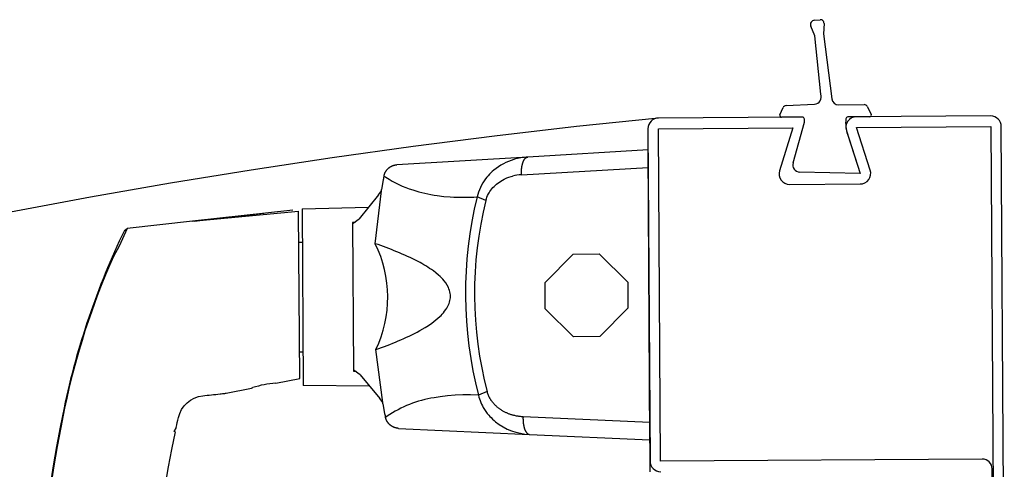
# Model space of a CAD drawing. Units: metres. Extents: x -1922 to -1821, y 1901 to 2060.
# Drawn here: x -1840 to -1840, y 2044 to 2044 of the extents above; entities that cross this region are included whole.
import ezdxf

# ---------------------------------------------------------------- set-up
doc = ezdxf.new("R2010")
doc.units = ezdxf.units.M
doc.layers.add('MUR-7', color=7, linetype='Continuous')

msp = doc.modelspace()

# ---------------------------------------------------------------- linework, layer by layer
at = {"layer": 'MUR-7', "linetype": 'ByBlock', "ltscale": 2}
for p, q in [((-1840.196101039389, 2043.620164749), (-1840.196675181992, 2043.621527307771)), ((-1840.196166498659, 2043.622358658605), (-1840.195335494364, 2043.62242009149)), ((-1840.194799695558, 2043.621888856033), (-1840.194895910502, 2043.620416131906)), ((-1840.195257945788, 2043.611878528503), (-1840.196101039389, 2043.620164749)), ((-1840.194895910502, 2043.620416131906), (-1840.193717024795, 2043.611227332723)), ((-1840.200157089544, 2043.610294063605), (-1840.196131943862, 2043.610500249393)), ((-1840.192719848866, 2043.610381651622), (-1840.189129153138, 2043.610414501768)), ((-1840.20104547428, 2043.608983036596), (-1840.200587402166, 2043.610000054912)), ((-1840.188680617302, 2043.610144518392), (-1840.18812215758, 2043.609066521202)), ((-1840.19922360397, 2043.608636681254), (-1840.218223224406, 2043.608516584257)), ((-1840.197866711136, 2043.608647197305), (-1840.200816102516, 2043.60863037236)), ((-1840.197562661815, 2043.60793821228), (-1840.19756500468, 2043.608348913524)), ((-1840.188342712308, 2043.608701527419), (-1840.191421673341, 2043.608683963336)), ((-1840.171224163328, 2043.608813666303), (-1840.190223783764, 2043.608693569305)), ((-1840.219713713099, 2043.60700713288), (-1840.219416631052, 2043.560008071802)), ((-1840.218213743064, 2043.607016614222), (-1840.199214122628, 2043.60713671122)), ((-1840.217916661017, 2043.560017553144), (-1840.218213743064, 2043.607016614222)), ((-1840.199214122628, 2043.60713671122), (-1840.201085844191, 2043.601076456251)), ((-1840.191641792715, 2043.60673287), (-1840.189693609781, 2043.600696760727)), ((-1840.191476326319, 2043.606228859371), (-1840.190112976468, 2043.6019958293)), ((-1840.190214302422, 2043.607193599272), (-1840.171214681986, 2043.607313696269)), ((-1840.188266119487, 2043.601157489999), (-1840.190214302422, 2043.607193599272)), ((-1840.171214681986, 2043.607313696269), (-1840.170791182047, 2043.540315034731)), ((-1840.169291212012, 2043.540324516073), (-1840.169714711951, 2043.607323177611)), ((-1840.219694750415, 2043.604007192811), (-1840.236718640557, 2043.603007068858)), ((-1840.219435593736, 2043.563008011871), (-1840.219694750415, 2043.604007192811)), ((-1840.255371200568, 2043.601905712603), (-1840.255340937412, 2043.601909530607)), ((-1840.255340937412, 2043.601909530607), (-1840.255311297838, 2043.601912816869)), ((-1840.255311297838, 2043.601912816869), (-1840.255281750352, 2043.601915648881)), ((-1840.255281750352, 2043.601915648881), (-1840.255252304318, 2043.601918031983)), ((-1840.255252304318, 2043.601918031983), (-1840.255222968855, 2043.601919971735)), ((-1840.236718700881, 2043.603007065313), (-1840.255222982518, 2043.601919970932)), ((-1840.237501581315, 2043.601891231662), (-1840.237493977768, 2043.601924143805)), ((-1840.237493977768, 2043.601924143805), (-1840.237486141015, 2043.601956698591)), ((-1840.237486141015, 2043.601956698591), (-1840.237478073038, 2043.601988887786)), ((-1840.237478073038, 2043.601988887786), (-1840.237469775878, 2043.602020703247)), ((-1840.237469775878, 2043.602020703247), (-1840.237461251635, 2043.602052136928)), ((-1840.237461251635, 2043.602052136928), (-1840.237452502464, 2043.602083180877)), ((-1840.237452502464, 2043.602083180877), (-1840.237443530577, 2043.60211382724)), ((-1840.237443530577, 2043.60211382724), (-1840.23743486942, 2043.602142351262)), ((-1840.23743486942, 2043.602142351262), (-1840.237426014239, 2043.602170508534)), ((-1840.237426014239, 2043.602170508534), (-1840.237416967024, 2043.602198292723)), ((-1840.237416967024, 2043.602198292723), (-1840.23740772981, 2043.602225697583)), ((-1840.23740772981, 2043.602225697583), (-1840.237398304676, 2043.60225271695)), ((-1840.237398304676, 2043.60225271695), (-1840.237387167845, 2043.602283490011)), ((-1840.237387167845, 2043.602283490011), (-1840.237375785635, 2043.602313729616)), ((-1840.237375785635, 2043.602313729616), (-1840.23736416147, 2043.602343426664)), ((-1840.23736416147, 2043.602343426664), (-1840.23735229885, 2043.602372572215)), ((-1840.23735229885, 2043.602372572215), (-1840.237340201346, 2043.602401157494)), ((-1840.237340201346, 2043.602401157494), (-1840.2373278726, 2043.602429173898)), ((-1840.2373278726, 2043.602429173898), (-1840.237315316323, 2043.602456612992)), ((-1840.237315316323, 2043.602456612992), (-1840.23730360975, 2043.602481251286)), ((-1840.23730360975, 2043.602481251286), (-1840.237291718124, 2043.602505391306)), ((-1840.237291718124, 2043.602505391306), (-1840.237279644453, 2043.602529026944)), ((-1840.237279644453, 2043.602529026944), (-1840.237267391791, 2043.602552152222)), ((-1840.237267391791, 2043.602552152222), (-1840.237254963238, 2043.60257476129)), ((-1840.237254963238, 2043.60257476129), (-1840.237242361936, 2043.602596848431)), ((-1840.237242361936, 2043.602596848431), (-1840.237229591075, 2043.602618408056)), ((-1840.237229591075, 2043.602618408056), (-1840.237216653883, 2043.602639434713)), ((-1840.237216653883, 2043.602639434713), (-1840.237203553634, 2043.602659923082)), ((-1840.237203553634, 2043.602659923082), (-1840.237190293641, 2043.602679867982)), ((-1840.237190293641, 2043.602679867982), (-1840.237176877258, 2043.602699264367)), ((-1840.237176877258, 2043.602699264367), (-1840.237163307879, 2043.60271810733)), ((-1840.237163307879, 2043.60271810733), (-1840.237150376844, 2043.602735362381)), ((-1840.237150376844, 2043.602735362381), (-1840.237137315758, 2043.602752117333)), ((-1840.237137315758, 2043.602752117333), (-1840.237124127557, 2043.602768368419)), ((-1840.237124127557, 2043.602768368419), (-1840.237110815206, 2043.602784111985)), ((-1840.237110815206, 2043.602784111985), (-1840.2370973817, 2043.602799344491)), ((-1840.2370973817, 2043.602799344491), (-1840.237081691582, 2043.60281632665)), ((-1840.237081691582, 2043.60281632665), (-1840.237065848041, 2043.602832614957)), ((-1840.237065848041, 2043.602832614957), (-1840.237049855844, 2043.602848204508)), ((-1840.237049855844, 2043.602848204508), (-1840.237033719808, 2043.60286309061)), ((-1840.237033719808, 2043.60286309061), (-1840.237017444788, 2043.602877268781)), ((-1840.237017444788, 2043.602877268781), (-1840.237001035684, 2043.602890734754)), ((-1840.237001035684, 2043.602890734754), (-1840.236984497436, 2043.602903484476)), ((-1840.236984497436, 2043.602903484476), (-1840.236969228176, 2043.602914539232)), ((-1840.236969228176, 2043.602914539232), (-1840.236953858445, 2043.602924986113)), ((-1840.236953858445, 2043.602924986113), (-1840.236938392129, 2043.602934822478)), ((-1840.236938392129, 2043.602934822478), (-1840.236922833142, 2043.602944045838)), ((-1840.236922833142, 2043.602944045838), (-1840.236907185417, 2043.602952653861)), ((-1840.236907185417, 2043.602952653861), (-1840.236891452915, 2043.602960644367)), ((-1840.236891452915, 2043.602960644367), (-1840.236875639613, 2043.602968015338)), ((-1840.236875639613, 2043.602968015338), (-1840.236859749513, 2043.602974764908)), ((-1840.236859749513, 2043.602974764908), (-1840.236843786633, 2043.602980891371)), ((-1840.236843786633, 2043.602980891371), (-1840.23682775501, 2043.602986393175)), ((-1840.23682775501, 2043.602986393175), (-1840.236811658702, 2043.60299126893)), ((-1840.236811658702, 2043.60299126893), (-1840.236795501778, 2043.602995517402)), ((-1840.236795501778, 2043.602995517402), (-1840.23678021626, 2043.602998947597)), ((-1840.23678021626, 2043.602998947597), (-1840.236764883926, 2043.603001818423)), ((-1840.236764883926, 2043.603001818423), (-1840.236749508225, 2043.603004129234)), ((-1840.236749508225, 2043.603004129234), (-1840.236734092613, 2043.60300587951)), ((-1840.236734092613, 2043.60300587951), (-1840.236718640557, 2043.603007068858)), ((-1840.257022197579, 2043.600496781306), (-1840.257012604854, 2043.600527891112)), ((-1840.257012604854, 2043.600527891112), (-1840.257003053762, 2043.600557208097)), ((-1840.257003053762, 2043.600557208097), (-1840.256993008267, 2043.600586498647)), ((-1840.256993008267, 2043.600586498647), (-1840.256982465987, 2043.600615751054)), ((-1840.256982465987, 2043.600615751054), (-1840.256971424892, 2043.600644953446)), ((-1840.256971424892, 2043.600644953446), (-1840.256959883304, 2043.600674093795)), ((-1840.256959883304, 2043.600674093795), (-1840.256947839915, 2043.600703159929)), ((-1840.256947839915, 2043.600703159929), (-1840.256935293791, 2043.600732139549)), ((-1840.256935293791, 2043.600732139549), (-1840.256922244384, 2043.600761020244)), ((-1840.256922244384, 2043.600761020244), (-1840.256908691533, 2043.600789789499)), ((-1840.256908691533, 2043.600789789499), (-1840.256894635482, 2043.600818434715)), ((-1840.256894635482, 2043.600818434715), (-1840.256880341252, 2043.600846435415)), ((-1840.256880341252, 2043.600846435415), (-1840.256865563252, 2043.600874292191)), ((-1840.256865563252, 2043.600874292191), (-1840.256850302868, 2043.600901992954)), ((-1840.256850302868, 2043.600901992954), (-1840.256834561875, 2043.600929525593)), ((-1840.256834561875, 2043.600929525593), (-1840.256817026117, 2043.600959055033)), ((-1840.256817026117, 2043.600959055033), (-1840.256798935684, 2043.600988359042)), ((-1840.256798935684, 2043.600988359042), (-1840.256780294377, 2043.601017422412)), ((-1840.256780294377, 2043.601017422412), (-1840.256761106535, 2043.60104623)), ((-1840.256761106535, 2043.60104623), (-1840.256741377047, 2043.601074766747)), ((-1840.256741377047, 2043.601074766747), (-1840.256721111342, 2043.601103017702)), ((-1840.256721111342, 2043.601103017702), (-1840.256701517906, 2043.601129379239)), ((-1840.256701517906, 2043.601129379239), (-1840.256681458531, 2043.601155461251)), ((-1840.256681458531, 2043.601155461251), (-1840.256660939084, 2043.601181251586)), ((-1840.256660939084, 2043.601181251586), (-1840.256639965846, 2043.601206738261)), ((-1840.256639965846, 2043.601206738261), (-1840.256618545512, 2043.601231909462)), ((-1840.256618545512, 2043.601231909462), (-1840.256596685181, 2043.601256753577)), ((-1840.256596685181, 2043.601256753577), (-1840.256574392352, 2043.601281259206)), ((-1840.256574392352, 2043.601281259206), (-1840.256551674911, 2043.601305415179)), ((-1840.256551674911, 2043.601305415179), (-1840.25652854113, 2043.601329210572)), ((-1840.25652854113, 2043.601329210572), (-1840.25650499965, 2043.601352634723)), ((-1840.25650499965, 2043.601352634723), (-1840.256481490419, 2043.601375269181)), ((-1840.256481490419, 2043.601375269181), (-1840.25645760546, 2043.601397525962)), ((-1840.25645760546, 2043.601397525962), (-1840.256433353947, 2043.601419395791)), ((-1840.256433353947, 2043.601419395791), (-1840.256408745352, 2043.601440869694)), ((-1840.256408745352, 2043.601440869694), (-1840.256385657403, 2043.601460385984)), ((-1840.256385657403, 2043.601460385984), (-1840.256362279839, 2043.601479549007)), ((-1840.256362279839, 2043.601479549007), (-1840.25633862081, 2043.601498352384)), ((-1840.25633862081, 2043.601498352384), (-1840.256314688653, 2043.60151678999)), ((-1840.256314688653, 2043.60151678999), (-1840.256290491882, 2043.601534855956)), ((-1840.256290491882, 2043.601534855956), (-1840.256266039172, 2043.60155254468)), ((-1840.256266039172, 2043.60155254468), (-1840.256241339356, 2043.601569850829)), ((-1840.256241339356, 2043.601569850829), (-1840.25621389487, 2043.601588439691)), ((-1840.25621389487, 2043.601588439691), (-1840.256186174386, 2043.601606553186)), ((-1840.256186174386, 2043.601606553186), (-1840.256158190216, 2043.601624185392)), ((-1840.256158190216, 2043.601624185392), (-1840.256129954833, 2043.60164133081)), ((-1840.256129954833, 2043.60164133081), (-1840.256101480854, 2043.601657984372)), ((-1840.256101480854, 2043.601657984372), (-1840.256072781018, 2043.601674141439)), ((-1840.256072781018, 2043.601674141439), (-1840.25604386817, 2043.601689797809)), ((-1840.25604386817, 2043.601689797809), (-1840.256014755244, 2043.601704949716)), ((-1840.256014755244, 2043.601704949716), (-1840.255985455241, 2043.601719593834)), ((-1840.255985455241, 2043.601719593834), (-1840.255955981216, 2043.601733727276)), ((-1840.255955981216, 2043.601733727276), (-1840.255926876784, 2043.601747108886)), ((-1840.255926876784, 2043.601747108886), (-1840.255897629522, 2043.601759993623)), ((-1840.255897629522, 2043.601759993623), (-1840.255868251838, 2043.601772379984)), ((-1840.255868251838, 2043.601772379984), (-1840.255838756123, 2043.601784266866)), ((-1840.255838756123, 2043.601784266866), (-1840.255806785691, 2043.60179654166)), ((-1840.255806785691, 2043.60179654166), (-1840.255774707516, 2043.601808232795)), ((-1840.255774707516, 2043.601808232795), (-1840.255742537, 2043.601819340431)), ((-1840.255742537, 2043.601819340431), (-1840.255710289435, 2043.601829865247)), ((-1840.255710289435, 2043.601829865247), (-1840.25567797998, 2043.601839808432)), ((-1840.25567797998, 2043.601839808432), (-1840.255645623639, 2043.601849171677)), ((-1840.255645623639, 2043.601849171677), (-1840.25561508662, 2043.601857470653)), ((-1840.25561508662, 2043.601857470653), (-1840.255584533388, 2043.601865258224)), ((-1840.255584533388, 2043.601865258224), (-1840.255553976056, 2043.601872536973)), ((-1840.255553976056, 2043.601872536973), (-1840.255523426561, 2043.601879309843)), ((-1840.255523426561, 2043.601879309843), (-1840.255492896651, 2043.601885580121)), ((-1840.255492896651, 2043.601885580121), (-1840.255462397873, 2043.60189135143)), ((-1840.255462397873, 2043.60189135143), (-1840.255431941562, 2043.601896627722)), ((-1840.255431941562, 2043.601896627722), (-1840.255401538833, 2043.601901413259)), ((-1840.255401538833, 2043.601901413259), (-1840.255371200568, 2043.601905712603)), ((-1840.24152547878, 2043.601141454641), (-1840.241743558441, 2043.600952695899)), ((-1840.23761396189, 2043.600807332737), (-1840.237613798187, 2043.600846718092)), ((-1840.237613839892, 2043.60076428186), (-1840.23761396189, 2043.600807332737)), ((-1840.23761340428, 2043.60072115485), (-1840.237613839892, 2043.60076428186)), ((-1840.237613798187, 2043.600846718092), (-1840.237613370969, 2043.600886018621)), ((-1840.237612655184, 2043.60067796469), (-1840.23761340428, 2043.60072115485)), ((-1840.237613370969, 2043.600886018621), (-1840.237612680346, 2043.600925224386)), ((-1840.237612680346, 2043.600925224386), (-1840.237611726491, 2043.600964325467)), ((-1840.237611592829, 2043.600634724381), (-1840.237612655184, 2043.60067796469)), ((-1840.237611726491, 2043.600964325467), (-1840.237610509646, 2043.601003311975)), ((-1840.237610217536, 2043.60059144694), (-1840.237611592829, 2043.600634724381)), ((-1840.237610509646, 2043.601003311975), (-1840.237609030118, 2043.601042174049)), ((-1840.237608529718, 2043.600548145394), (-1840.237610217536, 2043.60059144694)), ((-1840.237609030118, 2043.601042174049), (-1840.237607288283, 2043.601080901857)), ((-1840.237606529885, 2043.600504832778), (-1840.237608529718, 2043.600548145394)), ((-1840.237607288283, 2043.601080901857), (-1840.23760528458, 2043.601119485605)), ((-1840.237606529885, 2043.600504832778), (-1840.219679163109, 2043.601541245338)), ((-1840.23760528458, 2043.601119485605), (-1840.237603019518, 2043.601157915532)), ((-1840.237603019518, 2043.601157915532), (-1840.237600493667, 2043.601196181917)), ((-1840.237600493667, 2043.601196181917), (-1840.237597707667, 2043.601234275083)), ((-1840.237597707667, 2043.601234275083), (-1840.237594662224, 2043.601272185392)), ((-1840.237594662224, 2043.601272185392), (-1840.237591553867, 2043.601307753299)), ((-1840.237591553867, 2043.601307753299), (-1840.237588216254, 2043.601343142128)), ((-1840.237588216254, 2043.601343142128), (-1840.237584650133, 2043.60137834392)), ((-1840.237584650133, 2043.60137834392), (-1840.237580856308, 2043.601413350761)), ((-1840.237580856308, 2043.601413350761), (-1840.237576835631, 2043.601448154779)), ((-1840.237576835631, 2043.601448154779), (-1840.237571901718, 2043.601488160518)), ((-1840.237571901718, 2043.601488160518), (-1840.237566666815, 2043.601527872217)), ((-1840.237566666815, 2043.601527872217), (-1840.237561132496, 2043.601567277923)), ((-1840.237561132496, 2043.601567277923), (-1840.23755530043, 2043.601606365774)), ((-1840.23755530043, 2043.601606365774), (-1840.237549172371, 2043.601645124001)), ((-1840.237549172371, 2043.601645124001), (-1840.237542750163, 2043.601683540939)), ((-1840.237542750163, 2043.601683540939), (-1840.237536035741, 2043.601721605022)), ((-1840.237536035741, 2043.601721605022), (-1840.237529625875, 2043.601756177339)), ((-1840.237529625875, 2043.601756177339), (-1840.237522973787, 2043.601790434785)), ((-1840.237522973787, 2043.601790434785), (-1840.237516081159, 2043.601824368696)), ((-1840.237516081159, 2043.601824368696), (-1840.237508949734, 2043.601857970488)), ((-1840.237508949734, 2043.601857970488), (-1840.237501581315, 2043.601891231662)), ((-1840.189693609781, 2043.600696760727), (-1840.198248508862, 2043.600890443334)), ((-1840.257182022741, 2043.59977015507), (-1840.257399543308, 2043.598408578349)), ((-1840.257062006052, 2043.600341444984), (-1840.257055116369, 2043.60037244101)), ((-1840.257061989605, 2043.600341437841), (-1840.256792691366, 2043.600144640572)), ((-1840.257055116369, 2043.60037244101), (-1840.257047695648, 2043.60040348524)), ((-1840.257047695648, 2043.60040348524), (-1840.257039738742, 2043.600434565231)), ((-1840.257039738742, 2043.600434565231), (-1840.257031240861, 2043.600465668256)), ((-1840.257031240861, 2043.600465668256), (-1840.257022197579, 2043.600496781306)), ((-1840.242513578297, 2043.600147748334), (-1840.242685545243, 2043.59992956622)), ((-1840.24133406868, 2043.59899720305), (-1840.241150201559, 2043.599157818431)), ((-1840.241150201559, 2043.599157818431), (-1840.240943809753, 2043.599321088858)), ((-1840.240943809753, 2043.599321088858), (-1840.240729929264, 2043.599473832622)), ((-1840.240729929264, 2043.599473832622), (-1840.240509481595, 2043.599615906511)), ((-1840.240509481595, 2043.599615906511), (-1840.240283418167, 2043.599747195289)), ((-1840.240283418167, 2043.599747195289), (-1840.240036954261, 2043.59987538522)), ((-1840.240036954261, 2043.59987538522), (-1840.239848919295, 2043.599963583181)), ((-1840.239848919295, 2043.599963583181), (-1840.239658325409, 2043.600045097766)), ((-1840.239658325409, 2043.600045097766), (-1840.239377056121, 2043.600151826183)), ((-1840.239377056121, 2043.600151826183), (-1840.239091475874, 2043.600244700257)), ((-1840.239091475874, 2043.600244700257), (-1840.238875788694, 2043.600305081532)), ((-1840.199643162297, 2043.599133839431), (-1840.189684128439, 2043.599196790692)), ((-1840.258288579727, 2043.590748568857), (-1840.257431057428, 2043.5982151732)), ((-1840.257836806534, 2043.59764322391), (-1840.257431057428, 2043.5982151732)), ((-1840.257431057428, 2043.5982151732), (-1840.257399543308, 2043.598408578349)), ((-1840.242401522557, 2043.597552364623), (-1840.242286570624, 2043.597784012152)), ((-1840.242286570624, 2043.597784012152), (-1840.242185471278, 2043.597962239056)), ((-1840.242185471278, 2043.597962239056), (-1840.242072152063, 2043.598141186703)), ((-1840.242072152063, 2043.598141186703), (-1840.241950960774, 2043.598313700468)), ((-1840.241950960774, 2043.598313700468), (-1840.241814300741, 2043.598489654484)), ((-1840.241814300741, 2043.598489654484), (-1840.241652491063, 2043.598677521142)), ((-1840.241652491063, 2043.598677521142), (-1840.241482138337, 2043.59885581203)), ((-1840.241482138337, 2043.59885581203), (-1840.24133406868, 2043.59899720305)), ((-1840.257836806534, 2043.59764322391), (-1840.260577960081, 2043.5942857827)), ((-1840.249548831611, 2043.597564405594), (-1840.248597065173, 2043.59744725387)), ((-1840.248597065173, 2043.59744725387), (-1840.247677964755, 2043.597370245393)), ((-1840.24264284204, 2043.596865485787), (-1840.243886999299, 2043.597373995023)), ((-1840.242642834051, 2043.59686548433), (-1840.242579447737, 2043.597090336668)), ((-1840.242579447737, 2043.597090336668), (-1840.242498266628, 2043.59732254335)), ((-1840.242498266628, 2043.59732254335), (-1840.242401522557, 2043.597552364623)), ((-1840.269974364571, 2043.595516732994), (-1840.284170643551, 2043.593933857363)), ((-1840.284170643551, 2043.593933857363), (-1840.269141061601, 2043.595357055914)), ((-1840.283934648901, 2043.593959847694), (-1840.274064959263, 2043.595060659441)), ((-1840.268991590082, 2043.571710318829), (-1840.269141061576, 2043.595357051885)), ((-1840.268643204382, 2043.595697628792), (-1840.259269525355, 2043.595920522781)), ((-1840.268643204382, 2043.595697628792), (-1840.268485182017, 2043.570698128218)), ((-1840.284170643551, 2043.593933857363), (-1840.293405765009, 2043.592904147485)), ((-1840.261153437439, 2043.593764277478), (-1840.261497222174, 2043.593749772307)), ((-1840.261497222174, 2043.593749772307), (-1840.261409319631, 2043.593669741481)), ((-1840.261497222174, 2043.593749772307), (-1840.261364394725, 2043.572736165251)), ((-1840.261409319631, 2043.593669741481), (-1840.260577960081, 2043.5942857827)), ((-1840.293405765009, 2043.592904147485), (-1840.294529378063, 2043.590405031675)), ((-1840.293802674944, 2043.59262225806), (-1840.293405765009, 2043.592904147485)), ((-1840.2691134057, 2043.590981828948), (-1840.268613388109, 2043.590980626048)), ((-1840.294529378063, 2043.590405031675), (-1840.295358443731, 2043.588966997058)), ((-1840.234276572067, 2043.585264648233), (-1840.230301935554, 2043.589289851903)), ((-1840.230301935554, 2043.589289851903), (-1840.226602009469, 2043.589313239213)), ((-1840.226602009469, 2043.589313239213), (-1840.222576805799, 2043.585338602699)), ((-1840.249708692222, 2043.586620442603), (-1840.250078384339, 2043.586906124474)), ((-1840.249332229246, 2043.586301185359), (-1840.249708692222, 2043.586620442603)), ((-1840.249134371779, 2043.586124401707), (-1840.249332229246, 2043.586301185359)), ((-1840.24893430855, 2043.585937383052), (-1840.249134371779, 2043.586124401707)), ((-1840.248732920292, 2043.585730809967), (-1840.24893430855, 2043.585937383052)), ((-1840.248531087738, 2043.585495363024), (-1840.248732920292, 2043.585730809967)), ((-1840.24832969162, 2043.585221722797), (-1840.248531087738, 2043.585495363024)), ((-1840.248129612671, 2043.584900569856), (-1840.24832969162, 2043.585221722797)), ((-1840.234253184758, 2043.581564722148), (-1840.234276572067, 2043.585264648233)), ((-1840.222576805799, 2043.585338602699), (-1840.222553418489, 2043.581638676615)), ((-1840.247948305771, 2043.584554880862), (-1840.248129612671, 2043.584900569856)), ((-1840.247867993126, 2043.58436800096), (-1840.247948305771, 2043.584554880862)), ((-1840.247791788838, 2043.584148103194), (-1840.247867993126, 2043.58436800096)), ((-1840.247732460369, 2043.583926969134), (-1840.247791788838, 2043.584148103194)), ((-1840.247694491506, 2043.583727906405), (-1840.247732460369, 2043.583926969134)), ((-1840.247850583526, 2043.582303413012), (-1840.24778472043, 2043.582499829228)), ((-1840.24778472043, 2043.582499829228), (-1840.247731449357, 2043.582702665769)), ((-1840.247731449357, 2043.582702665769), (-1840.247693876251, 2043.582901588304)), ((-1840.247670600877, 2043.58352123122), (-1840.247694491506, 2043.583727906405)), ((-1840.247693876251, 2043.582901588304), (-1840.247670101531, 2043.583111174004)), ((-1840.247662565001, 2043.583314963457), (-1840.247670600877, 2043.58352123122)), ((-1840.247670101531, 2043.583111174004), (-1840.247662565001, 2043.583314963457)), ((-1840.24864832287, 2043.580993651928), (-1840.248479132126, 2043.581206572223)), ((-1840.248479132126, 2043.581206572223), (-1840.248309848363, 2043.581440465663)), ((-1840.248309848363, 2043.581440465663), (-1840.248182915582, 2043.581633210124)), ((-1840.248182915582, 2043.581633210124), (-1840.248057099086, 2043.581850187701)), ((-1840.248057099086, 2043.581850187701), (-1840.247933840075, 2043.582101366844)), ((-1840.247933840075, 2043.582101366844), (-1840.247850583526, 2043.582303413012)), ((-1840.230227981087, 2043.577590085634), (-1840.234253184758, 2043.581564722148)), ((-1840.222553418489, 2043.581638676615), (-1840.226528055002, 2043.577613472944)), ((-1840.249153354841, 2043.580457714836), (-1840.248985632441, 2043.580621524741)), ((-1840.248985632441, 2043.580621524741), (-1840.248817222379, 2043.58079940327)), ((-1840.248817222379, 2043.58079940327), (-1840.24864832287, 2043.580993651928)), ((-1840.25200621309, 2043.57845873204), (-1840.251216140391, 2043.578922147501)), ((-1840.251216140391, 2043.578922147501), (-1840.25076120108, 2043.579212120653)), ((-1840.25076120108, 2043.579212120653), (-1840.250293442872, 2043.579534216623)), ((-1840.226528055002, 2043.577613472944), (-1840.230227981087, 2043.577590085634)), ((-1840.257242105367, 2043.568322523747), (-1840.258193948496, 2043.575777691053)), ((-1840.268514998262, 2043.575415126519), (-1840.269014960691, 2043.575407602725)), ((-1840.261265795592, 2043.572817050415), (-1840.261364394725, 2043.572736165251)), ((-1840.261364394725, 2043.572736165251), (-1840.261020466987, 2043.572726007587)), ((-1840.260438430093, 2043.572211818575), (-1840.261265795592, 2043.572817050415)), ((-1840.272386740508, 2043.571028069347), (-1840.26899159007, 2043.571710318823)), ((-1840.260438430093, 2043.572211818575), (-1840.257655052367, 2043.568889298043)), ((-1840.279399886709, 2043.569618790021), (-1840.275807167231, 2043.570340740646)), ((-1840.275807167231, 2043.570340740646), (-1840.275639484031, 2043.570399832143)), ((-1840.259109434294, 2043.570593749746), (-1840.268485182017, 2043.570698128218)), ((-1840.257242105367, 2043.568322523747), (-1840.257655052367, 2043.568889298043)), ((-1840.249133784392, 2043.569110712008), (-1840.249972689115, 2043.568971342859)), ((-1840.248088016385, 2043.569239361688), (-1840.249133784392, 2043.569110712008)), ((-1840.247015527468, 2043.569325278818), (-1840.248088016385, 2043.569239361688)), ((-1840.245923746403, 2043.569369333434), (-1840.247015527468, 2043.569325278818)), ((-1840.244819689997, 2043.569372459341), (-1840.245923746403, 2043.569369333434)), ((-1840.243709962556, 2043.569335607863), (-1840.244819689997, 2043.569372459341)), ((-1840.242472325514, 2043.569859778405), (-1840.243709960607, 2043.569335607763)), ((-1840.242456546908, 2043.569801531027), (-1840.242472352506, 2043.569859769545)), ((-1840.242439840914, 2043.569743588624), (-1840.242456546908, 2043.569801531027)), ((-1840.242422249204, 2043.569685964366), (-1840.242439840914, 2043.569743588624)), ((-1840.242403786455, 2043.569628680279), (-1840.242422249204, 2043.569685964366)), ((-1840.242384467349, 2043.569571758392), (-1840.242403786455, 2043.569628680279)), ((-1840.242364306564, 2043.569515220734), (-1840.242384467349, 2043.569571758392)), ((-1840.242341944655, 2043.5694555069), (-1840.242364306564, 2043.569515220734)), ((-1840.242318637527, 2043.569396204816), (-1840.242341944655, 2043.5694555069)), ((-1840.242294405317, 2043.569337332848), (-1840.242318637527, 2043.569396204816)), ((-1840.242269268155, 2043.56927890936), (-1840.242294405317, 2043.569337332848)), ((-1840.242243246179, 2043.569220952718), (-1840.242269268155, 2043.56927890936)), ((-1840.242216359521, 2043.569163481286), (-1840.242243246179, 2043.569220952718)), ((-1840.242188628315, 2043.569106513429), (-1840.242216359521, 2043.569163481286)), ((-1840.242160072695, 2043.569050067512), (-1840.242188628315, 2043.569106513429)), ((-1840.242130712796, 2043.5689941619), (-1840.242160072695, 2043.569050067512)), ((-1840.242100568751, 2043.56893881496), (-1840.242130712796, 2043.5689941619)), ((-1840.242069660694, 2043.568884045053), (-1840.242100568751, 2043.56893881496)), ((-1840.242035143671, 2043.568825045661), (-1840.242069660694, 2043.568884045053)), ((-1840.24199973551, 2043.568766688366), (-1840.242035143671, 2043.568825045661)), ((-1840.241963461671, 2043.568708987839), (-1840.24199973551, 2043.568766688366)), ((-1840.241926347612, 2043.56865195875), (-1840.241963461671, 2043.568708987839)), ((-1840.241888418794, 2043.568595615768), (-1840.241926347612, 2043.56865195875)), ((-1840.24184875886, 2043.568538641074), (-1840.241888418794, 2043.568595615768)), ((-1840.2418082719, 2043.568482373726), (-1840.24184875886, 2043.568538641074)), ((-1840.241766983503, 2043.568426824521), (-1840.2418082719, 2043.568482373726)), ((-1840.302256323742, 2043.567513046865), (-1840.302337091655, 2043.567530374045)), ((-1840.257208148826, 2043.56812953244), (-1840.257242105367, 2043.568322523747)), ((-1840.257208148826, 2043.56812953244), (-1840.256973433218, 2043.566770814313)), ((-1840.243376450149, 2043.568324697287), (-1840.24326677913, 2043.568079509011)), ((-1840.24326677913, 2043.568079509011), (-1840.243147235187, 2043.567838771273)), ((-1840.243147235187, 2043.567838771273), (-1840.243017470415, 2043.567601752286)), ((-1840.241724919261, 2043.568372004258), (-1840.241766983503, 2043.568426824521)), ((-1840.241682104764, 2043.568317923733), (-1840.241724919261, 2043.568372004258)), ((-1840.241634391112, 2043.568259565236), (-1840.241682104764, 2043.568317923733)), ((-1840.24158579777, 2043.56820206528), (-1840.241634391112, 2043.568259565236)), ((-1840.241536353928, 2043.568145431214), (-1840.24158579777, 2043.56820206528)), ((-1840.241486088778, 2043.56808967039), (-1840.241536353928, 2043.568145431214)), ((-1840.24143503151, 2043.568034790158), (-1840.241486088778, 2043.56808967039)), ((-1840.241383211316, 2043.567980797868), (-1840.24143503151, 2043.568034790158)), ((-1840.241330657386, 2043.56792770087), (-1840.241383211316, 2043.567980797868)), ((-1840.241277398912, 2043.567875506514), (-1840.241330657386, 2043.56792770087)), ((-1840.241223465084, 2043.567824222152), (-1840.241277398912, 2043.567875506514)), ((-1840.241162362311, 2043.567767932125), (-1840.241223465084, 2043.567824222152)), ((-1840.241100432157, 2043.5677127381), (-1840.241162362311, 2043.567767932125)), ((-1840.241037709168, 2043.567658644434), (-1840.241100432157, 2043.5677127381)), ((-1840.240974227889, 2043.567605655478), (-1840.241037709168, 2043.567658644434)), ((-1840.240907955804, 2043.5675521328), (-1840.240974227889, 2043.567605655478)), ((-1840.240840906899, 2043.56749976027), (-1840.240907955804, 2043.5675521328)), ((-1840.240773114009, 2043.567448539584), (-1840.240840906899, 2043.56749976027)), ((-1840.240704609969, 2043.567398472435), (-1840.240773114009, 2043.567448539584)), ((-1840.240635427614, 2043.567349560516), (-1840.240704609969, 2043.567398472435)), ((-1840.240565599778, 2043.56730180552), (-1840.240635427614, 2043.567349560516)), ((-1840.240481603324, 2043.567246417751), (-1840.240565599778, 2043.56730180552)), ((-1840.240396719966, 2043.567192628794), (-1840.240481603324, 2043.567246417751)), ((-1840.240310996467, 2043.56714043819), (-1840.240396719966, 2043.567192628794)), ((-1840.240224479592, 2043.567089845478), (-1840.240310996467, 2043.56714043819)), ((-1840.240137216101, 2043.5670408502), (-1840.240224479592, 2043.567089845478)), ((-1840.256824896907, 2043.566218796787), (-1840.256846097842, 2043.566200696749)), ((-1840.256839375702, 2043.566172087285), (-1840.25684609787, 2043.566200696942)), ((-1840.256832198143, 2043.566143441206), (-1840.256839375702, 2043.566172087285)), ((-1840.256824561203, 2043.566114768609), (-1840.256832198143, 2043.566143441206)), ((-1840.256628966915, 2043.566370782145), (-1840.256824896907, 2043.566218796787)), ((-1840.256816461151, 2043.566086079607), (-1840.256824561203, 2043.566114768609)), ((-1840.256807734431, 2043.566056862796), (-1840.256816461151, 2043.566086079607)), ((-1840.256798520667, 2043.566027650766), (-1840.256807734431, 2043.566056862796)), ((-1840.256788816817, 2043.565998454812), (-1840.256798520667, 2043.566027650766)), ((-1840.256778620166, 2043.565969286416), (-1840.256788816817, 2043.565998454812)), ((-1840.256767928334, 2043.56594015724), (-1840.256778620166, 2043.565969286416)), ((-1840.256756739283, 2043.565911079111), (-1840.256767928334, 2043.56594015724)), ((-1840.256745051333, 2043.565882064014), (-1840.256756739283, 2043.565911079111)), ((-1840.256732863168, 2043.565853124073), (-1840.256745051333, 2043.565882064014)), ((-1840.256720173844, 2043.565824271546), (-1840.256732863168, 2043.565853124073)), ((-1840.2567069828, 2043.565795518802), (-1840.256720173844, 2043.565824271546)), ((-1840.256692443861, 2043.565765146415), (-1840.2567069828, 2043.565795518802)), ((-1840.256677340639, 2043.565734915294), (-1840.256692443861, 2043.565765146415)), ((-1840.256661673928, 2043.565704840516), (-1840.256677340639, 2043.565734915294)), ((-1840.256645445041, 2043.565674937228), (-1840.256661673928, 2043.565704840516)), ((-1840.242242704533, 2043.566510531128), (-1840.24207420085, 2043.566322078476)), ((-1840.24207420085, 2043.566322078476), (-1840.241921235632, 2043.566161807048)), ((-1840.241921235632, 2043.566161807048), (-1840.241716977712, 2043.565962018337)), ((-1840.241716977712, 2043.565962018337), (-1840.241476360307, 2043.565745156452)), ((-1840.241476360307, 2043.565745156452), (-1840.241271444762, 2043.56557448682)), ((-1840.240050895878, 2043.566994318958), (-1840.240137216101, 2043.5670408502)), ((-1840.23996388394, 2043.566949292009), (-1840.240050895878, 2043.566994318958)), ((-1840.239876218146, 2043.566905767774), (-1840.23996388394, 2043.566949292009)), ((-1840.239787936355, 2043.566863744677), (-1840.239876218146, 2043.566905767774)), ((-1840.239699076423, 2043.566823221139), (-1840.239787936355, 2043.566863744677)), ((-1840.239610148337, 2043.566784396913), (-1840.239699076423, 2043.566823221139)), ((-1840.23952066818, 2043.566747029809), (-1840.239610148337, 2043.566784396913)), ((-1840.239430668619, 2043.56671111826), (-1840.23952066818, 2043.566747029809)), ((-1840.239340182322, 2043.566676660699), (-1840.239430668619, 2043.56671111826)), ((-1840.239249241957, 2043.566643655561), (-1840.239340182322, 2043.566676660699)), ((-1840.239158175282, 2043.566612200274), (-1840.239249241957, 2043.566643655561)), ((-1840.239066672449, 2043.566582168032), (-1840.239158175282, 2043.566612200274)), ((-1840.238974762496, 2043.566553558303), (-1840.239066672449, 2043.566582168032)), ((-1840.238882474465, 2043.566526370559), (-1840.238974762496, 2043.566553558303)), ((-1840.238789837395, 2043.566500604268), (-1840.238882474465, 2043.566526370559)), ((-1840.238674108679, 2043.566470522368), (-1840.238789837395, 2043.566500604268)), ((-1840.238557867989, 2043.566442620145), (-1840.238674108679, 2043.566470522368)), ((-1840.238441167535, 2043.566416896892), (-1840.238557867989, 2043.566442620145)), ((-1840.238324059524, 2043.566393351901), (-1840.238441167535, 2043.566416896892)), ((-1840.238208135908, 2043.566372249851), (-1840.238324059524, 2043.566393351901)), ((-1840.238091849561, 2043.56635325618), (-1840.238208135908, 2043.566372249851)), ((-1840.237975248352, 2043.56633637196), (-1840.238091849561, 2043.56635325618)), ((-1840.237858380149, 2043.566321598259), (-1840.237975248352, 2043.56633637196)), ((-1840.237741762867, 2043.566308982478), (-1840.237858380149, 2043.566321598259)), ((-1840.237624912098, 2043.566298455792), (-1840.237741762867, 2043.566308982478)), ((-1840.237507874317, 2043.566290021085), (-1840.237624912098, 2043.566298455792)), ((-1840.237390696, 2043.566283681236), (-1840.237507874317, 2043.566290021085)), ((-1840.237394632109, 2043.566110485745), (-1840.237394835138, 2043.566067289572)), ((-1840.237394835138, 2043.566067289572), (-1840.237394725503, 2043.566024160506)), ((-1840.237394725503, 2043.566024160506), (-1840.23739430324, 2043.565981111531)), ((-1840.237394116479, 2043.566153736024), (-1840.237394632109, 2043.566110485745)), ((-1840.23739430324, 2043.565981111531), (-1840.237393641635, 2043.565941731398)), ((-1840.237393288402, 2043.566197027387), (-1840.237394116479, 2043.566153736024)), ((-1840.237393641635, 2043.565941731398), (-1840.237392717607, 2043.565902439414)), ((-1840.237392148128, 2043.566240346805), (-1840.237393288402, 2043.566197027387)), ((-1840.237392717607, 2043.565902439414), (-1840.23739153139, 2043.565863245517)), ((-1840.237390696, 2043.566283681236), (-1840.237392148128, 2043.566240346805)), ((-1840.23739153139, 2043.565863245517), (-1840.237390083285, 2043.565824159623)), ((-1840.219451181041, 2043.565473959344), (-1840.237390696, 2043.566283681236)), ((-1840.237390083285, 2043.565824159623), (-1840.237388373656, 2043.565785191617)), ((-1840.237388373656, 2043.565785191617), (-1840.237386402938, 2043.565746351357)), ((-1840.237386402938, 2043.565746351357), (-1840.237384171627, 2043.565707648667)), ((-1840.237384171627, 2043.565707648667), (-1840.23738168029, 2043.565669093337)), ((-1840.21940714971, 2043.558508101767), (-1840.219457716867, 2043.566507941951)), ((-1840.286467328501, 2043.564776750292), (-1840.286782979955, 2043.564185159987)), ((-1840.256628655816, 2043.565645220623), (-1840.256645445041, 2043.565674937228)), ((-1840.256611308623, 2043.56561570592), (-1840.256628655816, 2043.565645220623)), ((-1840.256594749711, 2043.565588567989), (-1840.256611308623, 2043.56561570592)), ((-1840.256577717542, 2043.565561628314), (-1840.256594749711, 2043.565588567989)), ((-1840.256560215235, 2043.565534898934), (-1840.256577717542, 2043.565561628314)), ((-1840.256542246308, 2043.565508391841), (-1840.256560215235, 2043.565534898934)), ((-1840.256523475304, 2043.565481643515), (-1840.256542246308, 2043.565508391841)), ((-1840.256504229184, 2043.565455150502), (-1840.256523475304, 2043.565481643515)), ((-1840.256484512936, 2043.565428925205), (-1840.256504229184, 2043.565455150502)), ((-1840.256464331974, 2043.5654029799), (-1840.256484512936, 2043.565428925205)), ((-1840.256443692133, 2043.565377326725), (-1840.256464331974, 2043.5654029799)), ((-1840.256422599664, 2043.565351977663), (-1840.256443692133, 2043.565377326725)), ((-1840.256401061233, 2043.565326944516), (-1840.256422599664, 2043.565351977663)), ((-1840.256379083908, 2043.565302238897), (-1840.256401061233, 2043.565326944516)), ((-1840.256356675159, 2043.565277872206), (-1840.256379083908, 2043.565302238897)), ((-1840.256333842846, 2043.565253855615), (-1840.256356675159, 2043.565277872206)), ((-1840.25631272557, 2043.565232335358), (-1840.256333842846, 2043.565253855615)), ((-1840.256291271508, 2043.5652111215), (-1840.25631272557, 2043.565232335358)), ((-1840.25626948737, 2043.565190221878), (-1840.256291271508, 2043.5652111215)), ((-1840.256247380104, 2043.565169644131), (-1840.25626948737, 2043.565190221878)), ((-1840.256224956895, 2043.565149395693), (-1840.256247380104, 2043.565169644131)), ((-1840.256202225151, 2043.56512948378), (-1840.256224956895, 2043.565149395693)), ((-1840.256179192503, 2043.565109915388), (-1840.256202225151, 2043.56512948378)), ((-1840.256153979919, 2043.565089168366), (-1840.256179192503, 2043.565109915388)), ((-1840.256128435424, 2043.565068838389), (-1840.256153979919, 2043.565089168366)), ((-1840.256102569424, 2043.565048933331), (-1840.256128435424, 2043.565068838389)), ((-1840.25607639257, 2043.565029460717), (-1840.256102569424, 2043.565048933331)), ((-1840.256049431641, 2043.565010085772), (-1840.25607639257, 2043.565029460717)), ((-1840.256022171453, 2043.564991173746), (-1840.256049431641, 2043.565010085772)), ((-1840.255994623937, 2043.564972731413), (-1840.256022171453, 2043.564991173746)), ((-1840.255966801225, 2043.564954765139), (-1840.255994623937, 2043.564972731413)), ((-1840.255938715628, 2043.56493728087), (-1840.255966801225, 2043.564954765139)), ((-1840.25591037962, 2043.564920284133), (-1840.255938715628, 2043.56493728087)), ((-1840.255881805822, 2043.564903780026), (-1840.25591037962, 2043.564920284133)), ((-1840.255853006978, 2043.564887773212), (-1840.255881805822, 2043.564903780026)), ((-1840.255823995944, 2043.564872267923), (-1840.255853006978, 2043.564887773212)), ((-1840.255794785662, 2043.56485726795), (-1840.255823995944, 2043.564872267923)), ((-1840.255768068912, 2043.564844072939), (-1840.255794785662, 2043.56485726795)), ((-1840.255741208069, 2043.564831300524), (-1840.255768068912, 2043.564844072939)), ((-1840.255714212976, 2043.56481895261), (-1840.255741208069, 2043.564831300524)), ((-1840.25568709349, 2043.564807030802), (-1840.255714212976, 2043.56481895261)), ((-1840.255659859469, 2043.564795536403), (-1840.25568709349, 2043.564807030802)), ((-1840.255632520765, 2043.564784470424), (-1840.255659859469, 2043.564795536403)), ((-1840.255605087209, 2043.564773833578), (-1840.255632520765, 2043.564784470424)), ((-1840.255575353889, 2043.564762824713), (-1840.255605087209, 2043.564773833578)), ((-1840.255545533608, 2043.564752317364), (-1840.255575353889, 2043.564762824713)), ((-1840.255515638601, 2043.564742311297), (-1840.255545533608, 2043.564752317364)), ((-1840.255485681021, 2043.564732805896), (-1840.255515638601, 2043.564742311297)), ((-1840.255455126925, 2043.564723641044), (-1840.255485681021, 2043.564732805896)), ((-1840.255424533057, 2043.564714992759), (-1840.255455126925, 2043.564723641044)), ((-1840.255393911882, 2043.564706859211), (-1840.255424533057, 2043.564714992759)), ((-1840.255363275717, 2043.564699238193), (-1840.255393911882, 2043.564706859211)), ((-1840.255332636717, 2043.564692127125), (-1840.255363275717, 2043.564699238193)), ((-1840.255302006858, 2043.564685523071), (-1840.255332636717, 2043.564692127125)), ((-1840.255271397929, 2043.564679422743), (-1840.255302006858, 2043.564685523071)), ((-1840.255240821519, 2043.564673822514), (-1840.255271397929, 2043.564679422743)), ((-1840.255210289008, 2043.564668718434), (-1840.255240821519, 2043.564673822514)), ((-1840.25517981155, 2043.564664106233), (-1840.255210289008, 2043.564668718434)), ((-1840.255147559312, 2043.564659746902), (-1840.25517981155, 2043.564664106233)), ((-1840.255115394034, 2043.564655929922), (-1840.255147559312, 2043.564659746902)), ((-1840.255083328141, 2043.56465264913), (-1840.255115394034, 2043.564655929922)), ((-1840.255051373737, 2043.564649898027), (-1840.255083328141, 2043.56465264913)), ((-1840.255019542592, 2043.5646476698), (-1840.255051373737, 2043.564649898027)), ((-1840.254987846131, 2043.564645957334), (-1840.255019542592, 2043.5646476698)), ((-1840.254987846215, 2043.564645957337), (-1840.236471126608, 2043.563792864359)), ((-1840.23738168029, 2043.565669093337), (-1840.237378929555, 2043.565630695119)), ((-1840.237378929555, 2043.565630695119), (-1840.237375920118, 2043.565592463726)), ((-1840.237375920118, 2043.565592463726), (-1840.237372652742, 2043.565554408828)), ((-1840.237372652742, 2043.565554408828), (-1840.237369128252, 2043.565516540052)), ((-1840.237369128252, 2043.565516540052), (-1840.237365570466, 2043.565481014284)), ((-1840.237365570466, 2043.565481014284), (-1840.237361785704, 2043.56544567048)), ((-1840.237361785704, 2043.56544567048), (-1840.237357774816, 2043.565410516585)), ((-1840.237357774816, 2043.565410516585), (-1840.237353538704, 2043.565375560505)), ((-1840.237353538704, 2043.565375560505), (-1840.23734907832, 2043.5653408101)), ((-1840.23734907832, 2043.5653408101), (-1840.237343639006, 2043.565300869934)), ((-1840.237343639006, 2043.565300869934), (-1840.237337902439, 2043.565261227588)), ((-1840.237337902439, 2043.565261227588), (-1840.237331870349, 2043.565221894997)), ((-1840.237331870349, 2043.565221894997), (-1840.237325544549, 2043.565182884001)), ((-1840.237325544549, 2043.565182884001), (-1840.237318926945, 2043.565144206342)), ((-1840.237318926945, 2043.565144206342), (-1840.237312019529, 2043.565105873664)), ((-1840.237312019529, 2043.565105873664), (-1840.23730482438, 2043.565067897506)), ((-1840.23730482438, 2043.565067897506), (-1840.237297977909, 2043.565033408987)), ((-1840.237297977909, 2043.565033408987), (-1840.237290893213, 2043.564999238374)), ((-1840.237290893213, 2043.564999238374), (-1840.237283572085, 2043.56496539431)), ((-1840.237283572085, 2043.56496539431), (-1840.237276016375, 2043.564931885359)), ((-1840.237276016375, 2043.564931885359), (-1840.237268227996, 2043.564898719993)), ((-1840.237268227996, 2043.564898719993), (-1840.237260208917, 2043.564865906603)), ((-1840.237260208917, 2043.564865906603), (-1840.237251961166, 2043.56483345349)), ((-1840.237251961166, 2043.56483345349), (-1840.23724348683, 2043.564801368861)), ((-1840.23724348683, 2043.564801368861), (-1840.237234788053, 2043.564769660833)), ((-1840.237234788053, 2043.564769660833), (-1840.237225867035, 2043.564738337426)), ((-1840.237225867035, 2043.564738337426), (-1840.237216726032, 2043.564707406563)), ((-1840.237216726032, 2043.564707406563), (-1840.237207367356, 2043.564676876068)), ((-1840.237207367356, 2043.564676876068), (-1840.237198346219, 2043.564648463818)), ((-1840.237198346219, 2043.564648463818), (-1840.237189135707, 2043.564620420741)), ((-1840.237189135707, 2043.564620420741), (-1840.237179737892, 2043.564592753143)), ((-1840.237179737892, 2043.564592753143), (-1840.237170154888, 2043.564565467249)), ((-1840.237170154888, 2043.564565467249), (-1840.237160388849, 2043.56453856919)), ((-1840.237160388849, 2043.56453856919), (-1840.237148863783, 2043.564507939376)), ((-1840.237148863783, 2043.564507939376), (-1840.237137100099, 2043.564477846077)), ((-1840.237137100099, 2043.564477846077), (-1840.237125101336, 2043.56444829835)), ((-1840.237125101336, 2043.56444829835), (-1840.237112871108, 2043.564419305091)), ((-1840.237112871108, 2043.564419305091), (-1840.237100413096, 2043.564390875027)), ((-1840.237100413096, 2043.564390875027), (-1840.23708773105, 2043.564363016717)), ((-1840.23708773105, 2043.564363016717), (-1840.237074828788, 2043.564335738547)), ((-1840.237074828788, 2043.564335738547), (-1840.237062811576, 2043.56431125021)), ((-1840.237062811576, 2043.56431125021), (-1840.237050615624, 2043.564287262448)), ((-1840.286604086149, 2043.564146684893), (-1840.286782986407, 2043.564185161375)), ((-1840.237050615624, 2043.564287262448), (-1840.237038244017, 2043.564263781329)), ((-1840.237038244017, 2043.564263781329), (-1840.237025699884, 2043.564240812791)), ((-1840.237025699884, 2043.564240812791), (-1840.237012986397, 2043.564218362644)), ((-1840.237012986397, 2043.564218362644), (-1840.237000106774, 2043.564196436568)), ((-1840.237000106774, 2043.564196436568), (-1840.236987064271, 2043.564175040108)), ((-1840.236987064271, 2043.564175040108), (-1840.236973862188, 2043.564154178677)), ((-1840.236973862188, 2043.564154178677), (-1840.236960503865, 2043.564133857551)), ((-1840.236960503865, 2043.564133857551), (-1840.236946992679, 2043.56411408187)), ((-1840.236946992679, 2043.56411408187), (-1840.236933332049, 2043.564094856638)), ((-1840.236933332049, 2043.564094856638), (-1840.23691952543, 2043.564076186716)), ((-1840.23691952543, 2043.564076186716), (-1840.236906377185, 2043.564059096511)), ((-1840.236906377185, 2043.564059096511), (-1840.236893105219, 2043.564042508008)), ((-1840.236893105219, 2043.564042508008), (-1840.236879712518, 2043.564026424938)), ((-1840.236879712518, 2043.564026424938), (-1840.236866202092, 2043.564010850916)), ((-1840.236866202092, 2043.564010850916), (-1840.23685257698, 2043.563995789446)), ((-1840.23685257698, 2043.563995789446), (-1840.236836673299, 2043.563979006988)), ((-1840.236836673299, 2043.563979006988), (-1840.236820624977, 2043.563962920266)), ((-1840.236820624977, 2043.563962920266), (-1840.236804436845, 2043.563947534124)), ((-1840.236804436845, 2043.563947534124), (-1840.236788113776, 2043.563932853194)), ((-1840.236788113776, 2043.563932853194), (-1840.236771660683, 2043.563918881893)), ((-1840.236771660683, 2043.563918881893), (-1840.23675508252, 2043.563905624428)), ((-1840.23675508252, 2043.563905624428), (-1840.236738384276, 2043.56389308479)), ((-1840.236738384276, 2043.56389308479), (-1840.236722976358, 2043.563882223941)), ((-1840.236722976358, 2043.563882223941), (-1840.23670747566, 2043.563871972188)), ((-1840.23670747566, 2043.563871972188), (-1840.236691886103, 2043.563862332123)), ((-1840.236691886103, 2043.563862332123), (-1840.23667621163, 2043.563853306185)), ((-1840.23667621163, 2043.563853306185), (-1840.236660456206, 2043.563844896658)), ((-1840.236660456206, 2043.563844896658), (-1840.236644623816, 2043.563837105668)), ((-1840.236644623816, 2043.563837105668), (-1840.236628718466, 2043.563829935186)), ((-1840.236628718466, 2043.563829935186), (-1840.236612744178, 2043.563823387025)), ((-1840.236612744178, 2043.563823387025), (-1840.236596704993, 2043.563817462843)), ((-1840.236596704993, 2043.563817462843), (-1840.236580604967, 2043.563812164137)), ((-1840.236580604967, 2043.563812164137), (-1840.236564448174, 2043.563807492249)), ((-1840.236564448174, 2043.563807492249), (-1840.236548238701, 2043.563803448359)), ((-1840.236548238701, 2043.563803448359), (-1840.236532910915, 2043.563800211665)), ((-1840.236532910915, 2043.563800211665), (-1840.236517543389, 2043.563797534888)), ((-1840.236517543389, 2043.563797534888), (-1840.236502139578, 2043.563795418629)), ((-1840.236502139578, 2043.563795418629), (-1840.236486702946, 2043.563793863365)), ((-1840.236486702946, 2043.563793863365), (-1840.236471236963, 2043.563792869444)), ((-1840.236471115176, 2043.563792863833), (-1840.219435593736, 2043.563008011871)), ((-1840.172417569973, 2043.560305153849), (-1840.217916661017, 2043.560017553144)), ((-1840.170891180049, 2043.540314402642), (-1840.171008748689, 2043.558914031069))]:
    msp.add_line(p, q, dxfattribs=at)
at = {"layer": 'MUR-7'}
msp.add_line((-1840.199175595426, 2043.602186219145), (-1840.197562661815, 2043.60793821228), dxfattribs=at)
at = {"layer": 'MUR-7', "linetype": 'ByBlock', "ltscale": 2}
for centre, radius, start, end in [((-1840.196122263723, 2043.621760291434), 0.0005999999999977566, 94.2279612168179, 202.8491413769466), ((-1840.195298631918, 2043.621921452181), 0.0004999999999996991, 356.2621056870248, 94.2279612168179), ((-1840.196183101218, 2043.611498939999), 0.000999999999998818, 272.9323805723688, 22.30819594473528), ((-1840.200131510866, 2043.609794718303), 0.0004999999999891862, 92.93238057236877, 155.7528677629631), ((-1840.192728997169, 2043.611381609775), 0.000999999999996964, 188.8748700851435, 270.5241664464314), ((-1840.189124578987, 2043.609914522692), 0.0005000000000014319, 27.38655265428113, 90.52416644643148), ((-1840.20081752863, 2043.608880368292), 0.0002499999999961077, 155.7528677629631, 270.3268430047195), ((-1840.188344138422, 2043.608951523351), 0.000250000000003399, 270.3268430047195, 27.38655266669195), ((-1840.218213743064, 2043.607016614222), 0.001499999999999604, 90.36216299541545, 180.3621629954154), ((-1840.197864999799, 2043.608347202187), 0.0003000000000011001, 0.3268430138650143, 90.32684300471954), ((-1840.186241154843, 2043.607914973133), 0.00549999999999604, 174.8253838680779, 197.8524113751616), ((-1840.191419962005, 2043.608383968217), 0.0002999999999938242, 90.32684300471954, 174.8253838680779), ((-1840.190214302422, 2043.607193599272), 0.001499999999999604, 90.36216299541545, 197.8877313785732), ((-1840.171214681986, 2043.607313696269), 0.001499999999999558, 0.3621629954154313, 90.36216299541545), ((-1840.236367283457, 2043.59489988388), 0.008097171392125638, 106.5541974584495, 129.5712067347127), ((-1840.236220447095, 2043.594482356367), 0.008539257392432277, 93.34894550047767, 106.7003832324747), ((-1840.198220459954, 2043.601890049886), 0.001000000000004932, 162.7723355315761, 268.3927051275449), ((-1840.23681674407, 2043.595468884699), 0.007371952599865711, 131.9374397221061, 140.6034158181743), ((-1840.199652643639, 2043.600633809466), 0.001500000000001533, 162.8365946168331, 270.3621629954154), ((-1840.189693609781, 2043.600696760727), 0.001499999999992328, 270.3621629954154, 17.8877313785732), ((-1840.179565971157, 2043.583760438126), 0.07925000000000001, 167.9237682364993, 168.3453712768099), ((-1840.248576753987, 2043.612672321983), 0.0149814695063954, 236.7422295419007, 252.8261848975663), ((-1840.23737311299, 2043.595871836447), 0.00668484161041394, 142.6267684485462, 167.0140895633728), ((-1840.237233033506, 2043.593999127126), 0.006516418155193902, 93.28577755336305, 104.6015068580092), ((-1840.246418978632, 2043.619057849546), 0.0217201315048222, 252.3616342746437, 261.7148822489861), ((-1840.245815136318, 2043.626720370755), 0.02940918204483762, 266.3683550379191, 273.7593462815049), ((-1840.187956605975, 2043.58370740207), 0.05757590662996454, 166.2683499987988, 194.454714981169), ((-1840.189984280397, 2043.583694584781), 0.05428072169419958, 165.9573444337725, 194.7661865525102), ((-1840.194687342331, 2043.544913165897), 0.1100000301547686, 154.2961964641162, 168.1347132418721), ((-1840.272128162817, 2043.548858772572), 0.04411676657459144, 63.21877894390205, 71.71743834084545), ((-1840.273767987086, 2043.583164985215), 0.01723725015898261, 334.6234298144881, 26.10089617857519), ((-1840.196716576452, 2043.545415790974), 0.107828222334009, 156.1781421768272, 168.1745894643451), ((-1840.260156845475, 2043.572971361403), 0.01719747076589705, 54.1232770695368, 62.6271576487111), ((-1840.257583620461, 2043.589699660282), 0.01250931389175264, 305.6463094852891, 312.3702686281272), ((-1840.272561985265, 2043.617419588917), 0.04405097204742572, 289.0363795154071, 297.8161567301543), ((-1840.27149659424, 2043.557684496765), 0.0133732303364724, 93.81653187503885, 108.0465608027424), ((-1840.247363974597, 2043.552475360516), 0.01670098275270092, 98.9864719238049, 123.6940007533446), ((-1840.2374053994, 2043.570855230451), 0.00648514033329509, 193.5508585177743, 202.9672459061216), ((-1840.124225741572, 2043.530109163869), 0.1819999999995762, 168.1347286420484, 196.0134450848811), ((-1840.124155005096, 2043.53017802116), 0.1819724810186328, 168.1606354273045, 196.0295409913162), ((-1840.236940045057, 2043.571096065879), 0.0070103727759234, 209.8974423611112, 220.8519817255445), ((-1840.179565971157, 2043.583760438126), 0.07924999999999996, 192.3791417373631, 192.8013116924436), ((-1840.236132653094, 2043.572062518595), 0.008276577560548603, 231.6193081302691, 267.6554509983588), ((-1840.128224030221, 2043.530083940459), 0.1620015823192587, 167.862305121343, 196.3620208645372), ((-1840.172408720721, 2043.558905181816), 0.001400000000004469, 0.3621629954154313, 90.36216299541545), ((-1840.217916661017, 2043.560017553144), 0.001499999999992328, 180.3621629954154, 270.3621629954154)]:
    msp.add_arc(centre, radius, start, end, dxfattribs=at)
at = {"layer": 'MUR-7', "ltscale": 0.5}
msp.add_arc((-1840.120256830877, 2042.61283499866), 1.000489497274401, 95.61931885613431, 177.612403152273, dxfattribs=at)
at = {"layer": 'MUR-7', "linetype": 'ByBlock', "ltscale": 2}
msp.add_open_spline([(-1840.286466297281, 2043.564781456008), (-1840.286365471463, 2043.565241516128), (-1840.286264631274, 2043.565691760401), (-1840.285777359778, 2043.567824511844), (-1840.284390284239, 2043.569062364027), (-1840.28188297624, 2043.569341927195), (-1840.281066031041, 2043.56943301604), (-1840.280026690879, 2043.569548901774), (-1840.279804295915, 2043.569573698664), (-1840.279521229538, 2043.569605260376), (-1840.279460558124, 2043.569612025198), (-1840.279399886709, 2043.569618790021)], degree=3, knots=[0.4984094018278165, 0.4984094018278165, 0.4984094018278165, 0.4984094018278165, 0.5678817512212004, 0.5678817512212004, 0.8105776488483056, 0.8105776488483056, 0.9278715506175615, 0.9278715506175615, 0.9598021783116963, 0.9598021783116963, 0.9685131504994071, 0.9685131504994071, 0.9685131504994071, 0.9685131504994071], dxfattribs=at)

doc.saveas('drawing.dxf')
